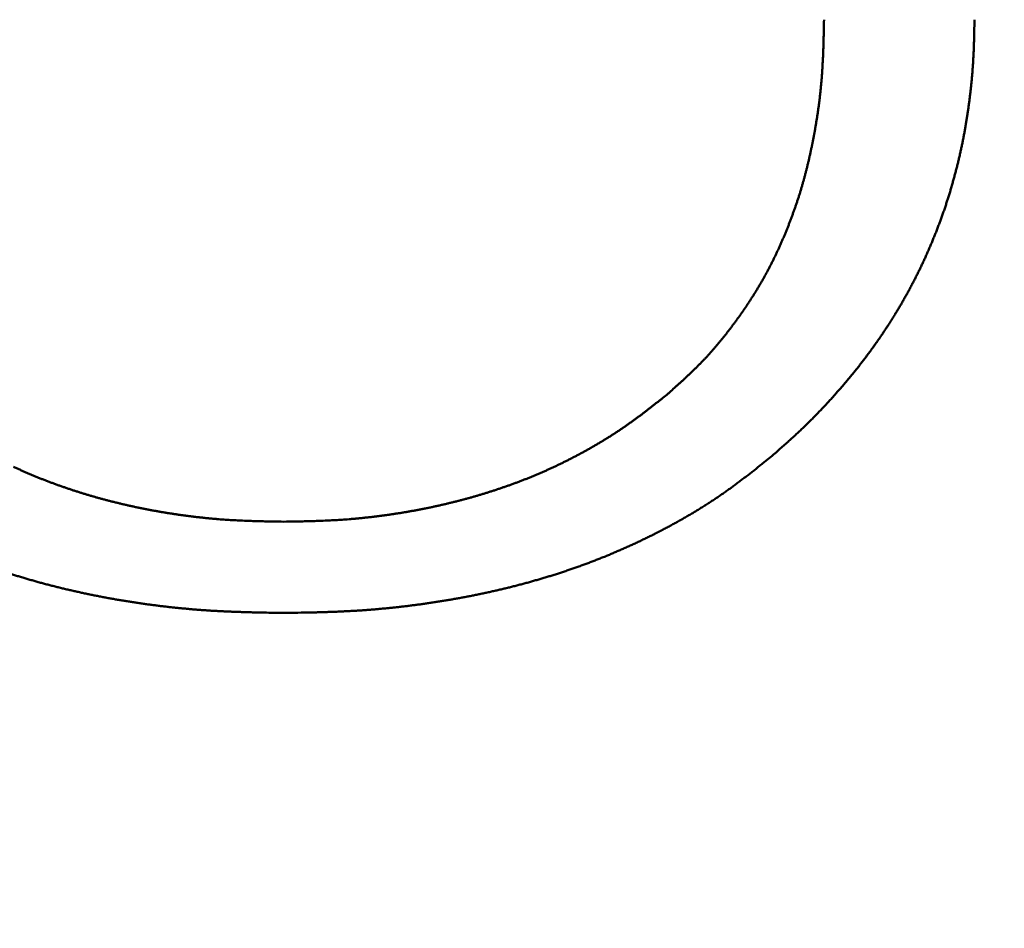
# Model space of a CAD drawing. Units: millimetres. Extents: x -518 to 840, y -1 to 594.
# Drawn here: x 148 to 150, y 169 to 171 of the extents above; entities that cross this region are included whole.
import ezdxf

# ---------------------------------------------------------------- set-up
doc = ezdxf.new("R2010")
doc.units = ezdxf.units.MM
doc.header["$LTSCALE"] = 0.58829
doc.layers.add('NoLayerName_001', color=7, linetype='Continuous')
doc.styles.get("Standard").update_dxf_attribs({"font": 'txt', "bigfont": 'extfont2'})
doc.dimstyles.get("Standard").update_dxf_attribs({"dimtxt": 2.5, "dimasz": 2.5, "dimexe": 1.25, "dimexo": 0.625, "dimtad": 1, "dimzin": 0, "dimdsep": 46, "dimtxsty": 'Standard', "dimcen": 2.5, "dimadec": 0, "dimazin": 0, "dimtfac": 0.75, "dimtmove": 0, "dimatfit": 3, "dimfxl": 1, "dimarcsym": 0})

# ---------------------------------------------------------------- blocks, each defined once
blk = doc.blocks.new('_OPEN30')
at = {"color": 0, "linetype": 'ByBlock', "lineweight": -2}
for p, q in [((-1, 0.267949), (0, 0)), ((0, 0), (-1, -0.267949)), ((0, 0), (-1, 0))]:
    blk.add_line(p, q, dxfattribs=at)
blk = doc.blocks.new('*D34')
at = {"layer": 'Defpoints', "color": 0}
for p in [(90.9789, 314.7961), (90.9789, 301.7293), (286.7789, 153.05)]:
    blk.add_point(p, dxfattribs=at)
at = {"layer": 'NoLayerName_001', "color": 0, "linetype": 'Continuous', "lineweight": 25}
for p, q in [((90.9789, 302.3543), (90.9789, 320.2961)), ((286.7789, 153.675), (286.7789, 320.2961)), ((280.7789, 314.7961), (96.9789, 314.7961))]:
    blk.add_line(p, q, dxfattribs=at)
at = {"layer": 'NoLayerName_001', "color": 0, "lineweight": 25, "xscale": 6, "yscale": 6, "zscale": 6, "rotation": 180}
blk.add_blockref('_OPEN30', (90.9789, 314.7961), dxfattribs=at)
at = {"layer": 'NoLayerName_001', "color": 0, "lineweight": 25, "xscale": 6, "yscale": 6, "zscale": 6}
blk.add_blockref('_OPEN30', (286.7789, 314.7961), dxfattribs=at)
at = {"layer": 'NoLayerName_001', "color": 0, "lineweight": 25, "insert": (188.8789, 319.7961), "char_height": 6, "attachment_point": 5}
blk.add_mtext('196', dxfattribs=at)

msp = doc.modelspace()

# ---------------------------------------------------------------- linework, layer by layer
at = {"layer": 'NoLayerName_001', "color": 7, "linetype": 'Continuous', "lineweight": 50}
for points, knots in [([(149.8345, 171.1626), (149.8344, 171.1545), (149.8341, 171.141), (149.8337, 171.1248), (149.8335, 171.114), (149.8332, 171.106), (149.833, 171.0979), (149.8327, 171.0898), (149.8324, 171.0817), (149.832, 171.0736), (149.8316, 171.0655), (149.8312, 171.0574), (149.8307, 171.0494), (149.8302, 171.0413), (149.8296, 171.0332), (149.829, 171.0252), (149.8283, 171.0171), (149.8275, 171.0091), (149.8267, 171.001), (149.8259, 170.993), (149.825, 170.9849), (149.824, 170.9769), (149.823, 170.9688), (149.8219, 170.9608), (149.8208, 170.9528), (149.8196, 170.9448), (149.8184, 170.9368), (149.8171, 170.9288), (149.8158, 170.9208), (149.8144, 170.9128), (149.813, 170.9048), (149.8115, 170.8969), (149.81, 170.8889), (149.8085, 170.881), (149.8069, 170.873), (149.8052, 170.8651), (149.8036, 170.8572), (149.8018, 170.8493), (149.8, 170.8414), (149.7982, 170.8335), (149.7969, 170.8283), (149.7963, 170.8256)], [0, 0, 0, 0, 0.0242935, 0.040487, 0.0485827, 0.0566776, 0.0647714, 0.0728644, 0.0809563, 0.0890473, 0.0971374, 0.1052268, 0.1133157, 0.1214042, 0.1294927, 0.1375816, 0.1456712, 0.1537616, 0.1618528, 0.1699449, 0.1780379, 0.1861318, 0.1942266, 0.2023223, 0.2104187, 0.2185158, 0.2266136, 0.2347119, 0.2428106, 0.2509096, 0.2590088, 0.2671078, 0.2752067, 0.2833053, 0.2914034, 0.2995009, 0.3075979, 0.3156942, 0.3237898, 0.3318847, 0.339979, 0.339979, 0.339979, 0.339979]), ([(150.1819, 171.1626), (150.1818, 171.1562), (150.1816, 171.1465), (150.1814, 171.1337), (150.1812, 171.1257), (150.181, 171.1192), (150.1809, 171.1144), (150.1808, 171.1096), (150.1806, 171.1048), (150.1805, 171.1), (150.1803, 171.0952), (150.1801, 171.0903), (150.1799, 171.0855), (150.1796, 171.0807), (150.1794, 171.0759), (150.1791, 171.0711), (150.1789, 171.0663), (150.1786, 171.0615), (150.1782, 171.0567), (150.1779, 171.0519), (150.1775, 171.047), (150.1772, 171.0422), (150.1768, 171.0374), (150.1764, 171.0326), (150.176, 171.0278), (150.1755, 171.023), (150.1751, 171.0182), (150.1746, 171.0134), (150.1741, 171.0086), (150.1736, 171.0038), (150.173, 170.9991), (150.1725, 170.9943), (150.1719, 170.9895), (150.1713, 170.9847), (150.1707, 170.9799), (150.1701, 170.9751), (150.1695, 170.9704), (150.1688, 170.9656), (150.1682, 170.9608), (150.1675, 170.956), (150.167, 170.9529), (150.1668, 170.9513)], [0, 0, 0, 0, 0.0192794, 0.0289187, 0.0385577, 0.043377, 0.0481962, 0.0530154, 0.0578345, 0.0626536, 0.0674727, 0.0722919, 0.0771112, 0.0819306, 0.0867502, 0.0915699, 0.0963898, 0.1012097, 0.1060297, 0.1108498, 0.1156699, 0.12049, 0.1253101, 0.1301302, 0.1349502, 0.1397703, 0.1445902, 0.1494101, 0.1542299, 0.1590496, 0.1638692, 0.1686888, 0.1735085, 0.1783281, 0.1831478, 0.1879675, 0.1927872, 0.197607, 0.2024269, 0.2072468, 0.2120669, 0.2120669, 0.2120669, 0.2120669]), ([(150.1668, 170.9513), (150.1666, 170.9497), (150.1661, 170.9465), (150.1654, 170.9417), (150.1646, 170.937), (150.1639, 170.9322), (150.1631, 170.9275), (150.1623, 170.9227), (150.1615, 170.9179), (150.1607, 170.9132), (150.1599, 170.9084), (150.159, 170.9037), (150.1581, 170.899), (150.1573, 170.8942), (150.1563, 170.8895), (150.1554, 170.8848), (150.1545, 170.88), (150.1535, 170.8753), (150.1525, 170.8706), (150.1515, 170.8659), (150.1505, 170.8612), (150.1494, 170.8565), (150.1484, 170.8518), (150.1473, 170.8471), (150.1462, 170.8424), (150.1451, 170.8377), (150.1439, 170.833), (150.1428, 170.8283), (150.1416, 170.8237), (150.1404, 170.819), (150.1392, 170.8143), (150.138, 170.8097), (150.1367, 170.805), (150.1355, 170.8003), (150.1342, 170.7957), (150.1329, 170.791), (150.1316, 170.7864), (150.1303, 170.7818), (150.129, 170.7771), (150.1277, 170.7725), (150.1267, 170.7694), (150.1263, 170.7679)], [0, 0, 0, 0, 0.0048201, 0.0096403, 0.0144605, 0.0192808, 0.0241011, 0.0289214, 0.0337417, 0.0385619, 0.0433819, 0.0482019, 0.0530218, 0.0578416, 0.0626612, 0.0674808, 0.0723002, 0.0771196, 0.0819389, 0.0867582, 0.0915775, 0.0963968, 0.1012162, 0.1060357, 0.1108552, 0.1156749, 0.1204948, 0.1253147, 0.1301348, 0.1349551, 0.1397754, 0.1445958, 0.1494164, 0.154237, 0.1590576, 0.1638782, 0.1686988, 0.1735193, 0.1783397, 0.1831599, 0.18798, 0.18798, 0.18798, 0.18798]), ([(149.7963, 170.8256), (149.7956, 170.823), (149.7943, 170.8178), (149.7923, 170.8099), (149.7903, 170.8021), (149.7881, 170.7943), (149.786, 170.7865), (149.7837, 170.7787), (149.7814, 170.771), (149.7791, 170.7632), (149.7766, 170.7555), (149.7742, 170.7478), (149.7716, 170.7401), (149.769, 170.7325), (149.7663, 170.7248), (149.7636, 170.7172), (149.7608, 170.7096), (149.758, 170.702), (149.7551, 170.6944), (149.7522, 170.6869), (149.7492, 170.6794), (149.7461, 170.6719), (149.743, 170.6644), (149.7398, 170.6569), (149.7366, 170.6495), (149.7333, 170.6421), (149.73, 170.6347), (149.7266, 170.6274), (149.7231, 170.6201), (149.7196, 170.6128), (149.716, 170.6055), (149.7124, 170.5983), (149.7087, 170.5911), (149.7049, 170.5839), (149.7011, 170.5768), (149.6972, 170.5697), (149.6932, 170.5626), (149.6892, 170.5556), (149.6851, 170.5486), (149.681, 170.5417), (149.6781, 170.5371), (149.6767, 170.5348)], [0, 0, 0, 0, 0.0080937, 0.0161869, 0.0242796, 0.0323721, 0.0404645, 0.048557, 0.0566498, 0.064743, 0.0728366, 0.0809306, 0.0890251, 0.0971201, 0.1052156, 0.1133117, 0.1214083, 0.1295054, 0.137603, 0.145701, 0.1537996, 0.1618985, 0.1699979, 0.1780975, 0.1861972, 0.1942967, 0.2023959, 0.2104945, 0.2185926, 0.22669, 0.2347866, 0.2428823, 0.2509772, 0.2590713, 0.2671647, 0.2752574, 0.2833495, 0.2914412, 0.2995328, 0.3076246, 0.3157169, 0.3157169, 0.3157169, 0.3157169]), ([(150.1263, 170.7679), (150.1258, 170.7663), (150.1249, 170.7633), (150.1235, 170.7586), (150.1221, 170.754), (150.1207, 170.7494), (150.1192, 170.7448), (150.1177, 170.7403), (150.1162, 170.7357), (150.1147, 170.7311), (150.1132, 170.7265), (150.1116, 170.722), (150.11, 170.7174), (150.1084, 170.7129), (150.1068, 170.7084), (150.1051, 170.7038), (150.1035, 170.6993), (150.1018, 170.6948), (150.1001, 170.6903), (150.0984, 170.6858), (150.0966, 170.6813), (150.0949, 170.6768), (150.0931, 170.6723), (150.0913, 170.6678), (150.0895, 170.6633), (150.0877, 170.6589), (150.0859, 170.6544), (150.0841, 170.65), (150.0822, 170.6455), (150.0803, 170.6411), (150.0785, 170.6366), (150.0765, 170.6322), (150.0746, 170.6278), (150.0727, 170.6234), (150.0707, 170.619), (150.0687, 170.6146), (150.0668, 170.6102), (150.0647, 170.6058), (150.0627, 170.6014), (150.0607, 170.5971), (150.0593, 170.5942), (150.0586, 170.5927)], [0, 0, 0, 0, 0.0048199, 0.0096397, 0.0144593, 0.0192788, 0.0240982, 0.0289174, 0.0337366, 0.0385558, 0.043375, 0.0481943, 0.0530137, 0.0578332, 0.0626528, 0.0674726, 0.0722926, 0.0771127, 0.0819329, 0.0867533, 0.0915737, 0.0963943, 0.1012149, 0.1060355, 0.1108561, 0.1156766, 0.120497, 0.1253173, 0.1301375, 0.1349576, 0.1397775, 0.1445974, 0.1494171, 0.1542367, 0.1590562, 0.1638757, 0.1686951, 0.1735145, 0.1783339, 0.1831534, 0.1879729, 0.1879729, 0.1879729, 0.1879729]), ([(150.0586, 170.5927), (150.0579, 170.5913), (150.0565, 170.5884), (150.0544, 170.584), (150.0523, 170.5797), (150.0501, 170.5754), (150.0479, 170.5711), (150.0458, 170.5668), (150.0436, 170.5625), (150.0413, 170.5582), (150.0391, 170.554), (150.0369, 170.5497), (150.0346, 170.5454), (150.0323, 170.5412), (150.03, 170.537), (150.0277, 170.5327), (150.0254, 170.5285), (150.023, 170.5243), (150.0207, 170.5201), (150.0183, 170.5159), (150.0159, 170.5117), (150.0135, 170.5075), (150.0111, 170.5034), (150.0086, 170.4992), (150.0062, 170.4951), (150.0037, 170.4909), (150.0012, 170.4868), (149.9987, 170.4827), (149.9962, 170.4786), (149.9936, 170.4745), (149.9911, 170.4704), (149.9885, 170.4663), (149.9859, 170.4623), (149.9833, 170.4582), (149.9806, 170.4542), (149.978, 170.4502), (149.9753, 170.4461), (149.9727, 170.4421), (149.97, 170.4381), (149.9673, 170.4341), (149.9655, 170.4315), (149.9646, 170.4302)], [0, 0, 0, 0, 0.0048196, 0.0096393, 0.0144591, 0.019279, 0.024099, 0.0289191, 0.0337393, 0.0385595, 0.0433798, 0.0482001, 0.0530205, 0.0578409, 0.0626612, 0.0674815, 0.0723017, 0.0771219, 0.081942, 0.086762, 0.091582, 0.0964019, 0.1012217, 0.1060415, 0.1108612, 0.1156809, 0.1205006, 0.1253202, 0.1301398, 0.1349594, 0.1397791, 0.1445988, 0.1494185, 0.1542383, 0.1590581, 0.1638781, 0.168698, 0.173518, 0.1783381, 0.1831583, 0.1879784, 0.1879784, 0.1879784, 0.1879784]), ([(149.6767, 170.5348), (149.6753, 170.5325), (149.6725, 170.5279), (149.6681, 170.5211), (149.6637, 170.5143), (149.6593, 170.5075), (149.6548, 170.5008), (149.6502, 170.4941), (149.6456, 170.4874), (149.641, 170.4808), (149.6363, 170.4742), (149.6315, 170.4676), (149.6267, 170.4611), (149.6219, 170.4546), (149.617, 170.4481), (149.612, 170.4417), (149.607, 170.4353), (149.602, 170.429), (149.5969, 170.4227), (149.5917, 170.4164), (149.5865, 170.4103), (149.5813, 170.4041), (149.5759, 170.398), (149.5705, 170.392), (149.5651, 170.386), (149.5596, 170.3801), (149.554, 170.3742), (149.5484, 170.3684), (149.5427, 170.3627), (149.5369, 170.357), (149.5311, 170.3514), (149.5253, 170.3458), (149.5194, 170.3402), (149.5135, 170.3347), (149.5075, 170.3292), (149.5015, 170.3238), (149.4955, 170.3183), (149.4875, 170.3111), (149.4795, 170.3039), (149.4734, 170.2985), (149.4714, 170.2967)], [0, 0, 0, 0, 0.0080929, 0.0161868, 0.0242816, 0.0323775, 0.0404746, 0.0485729, 0.0566725, 0.0647732, 0.0728751, 0.0809781, 0.089082, 0.0971864, 0.1052907, 0.1133946, 0.1214976, 0.1295994, 0.1376997, 0.1457982, 0.1538948, 0.1619894, 0.1700819, 0.1781725, 0.1862612, 0.1943483, 0.202434, 0.2105191, 0.2186043, 0.2266905, 0.234778, 0.2428675, 0.2509589, 0.2590526, 0.2671483, 0.2752461, 0.2833457, 0.2914469, 0.3076524, 0.315756, 0.315756, 0.315756, 0.315756]), ([(149.9646, 170.4302), (149.9636, 170.4288), (149.9618, 170.4262), (149.9591, 170.4222), (149.9563, 170.4183), (149.9535, 170.4143), (149.9507, 170.4104), (149.9479, 170.4065), (149.9451, 170.4026), (149.9423, 170.3987), (149.9394, 170.3948), (149.9366, 170.3909), (149.9337, 170.3871), (149.9308, 170.3832), (149.9279, 170.3794), (149.925, 170.3755), (149.922, 170.3717), (149.9191, 170.3679), (149.9161, 170.3641), (149.9131, 170.3603), (149.9101, 170.3566), (149.9071, 170.3528), (149.9041, 170.349), (149.901, 170.3453), (149.898, 170.3416), (149.8949, 170.3379), (149.8918, 170.3342), (149.8887, 170.3305), (149.8856, 170.3268), (149.8825, 170.3231), (149.8794, 170.3194), (149.8762, 170.3158), (149.8731, 170.3121), (149.8699, 170.3085), (149.8667, 170.3049), (149.8636, 170.3013), (149.8604, 170.2976), (149.8571, 170.294), (149.8539, 170.2905), (149.8507, 170.2869), (149.8485, 170.2845), (149.8475, 170.2833)], [0, 0, 0, 0, 0.0048202, 0.0096404, 0.0144606, 0.0192809, 0.0241011, 0.0289212, 0.0337413, 0.0385614, 0.0433814, 0.0482014, 0.0530213, 0.0578411, 0.0626609, 0.0674806, 0.0723002, 0.0771198, 0.0819393, 0.0867588, 0.0915783, 0.0963977, 0.1012172, 0.1060368, 0.1108564, 0.1156761, 0.1204959, 0.1253157, 0.1301357, 0.1349557, 0.1397758, 0.1445959, 0.1494161, 0.1542363, 0.1590564, 0.1638766, 0.1686967, 0.1735168, 0.1783368, 0.1831567, 0.1879766, 0.1879766, 0.1879766, 0.1879766]), ([(149.4714, 170.2967), (149.4673, 170.2934), (149.461, 170.2885), (149.4528, 170.2819), (149.4465, 170.277), (149.4403, 170.2721), (149.4341, 170.2672), (149.4278, 170.2623), (149.4215, 170.2575), (149.4152, 170.2527), (149.4089, 170.2479), (149.4025, 170.2432), (149.3961, 170.2385), (149.3897, 170.2339), (149.3832, 170.2293), (149.3768, 170.2247), (149.3702, 170.2202), (149.3637, 170.2158), (149.357, 170.2114), (149.3504, 170.2071), (149.3437, 170.2028), (149.337, 170.1985), (149.3303, 170.1944), (149.3235, 170.1902), (149.3167, 170.1861), (149.3099, 170.1821), (149.303, 170.1781), (149.2961, 170.1742), (149.2892, 170.1703), (149.2823, 170.1664), (149.2753, 170.1626), (149.2684, 170.1589), (149.2613, 170.1551), (149.2543, 170.1515), (149.2473, 170.1478), (149.2402, 170.1443), (149.2331, 170.1407), (149.226, 170.1373), (149.2188, 170.1338), (149.2116, 170.1304), (149.2068, 170.1282), (149.2044, 170.1271)], [0, 0, 0, 0, 0.0158658, 0.0237981, 0.0317299, 0.0396608, 0.0475909, 0.05552, 0.0634481, 0.0713752, 0.0793013, 0.0872267, 0.0951515, 0.1030761, 0.1110009, 0.1189265, 0.126853, 0.1347804, 0.1427089, 0.1506382, 0.1585686, 0.1664998, 0.1744318, 0.1823644, 0.1902976, 0.1982312, 0.2061651, 0.2140989, 0.2220326, 0.2299659, 0.2378986, 0.2458308, 0.2537625, 0.2616938, 0.2696246, 0.277555, 0.2854851, 0.2934148, 0.3013443, 0.3092735, 0.3172026, 0.3172026, 0.3172026, 0.3172026]), ([(149.8475, 170.2833), (149.8464, 170.2821), (149.8442, 170.2798), (149.8409, 170.2762), (149.8377, 170.2727), (149.8344, 170.2691), (149.8311, 170.2656), (149.8278, 170.2621), (149.8244, 170.2587), (149.8211, 170.2552), (149.8177, 170.2517), (149.8144, 170.2483), (149.811, 170.2448), (149.8076, 170.2414), (149.8042, 170.238), (149.8008, 170.2346), (149.7973, 170.2312), (149.7939, 170.2279), (149.7904, 170.2245), (149.787, 170.2212), (149.7835, 170.2178), (149.78, 170.2145), (149.7765, 170.2112), (149.773, 170.2079), (149.7694, 170.2046), (149.7659, 170.2014), (149.7623, 170.1981), (149.7588, 170.1948), (149.7552, 170.1916), (149.7516, 170.1884), (149.748, 170.1852), (149.7444, 170.182), (149.7396, 170.1777), (149.7336, 170.1724), (149.7252, 170.1649), (149.7167, 170.1575), (149.7106, 170.1523), (149.7082, 170.1502)], [0, 0, 0, 0, 0.0048198, 0.0096395, 0.0144592, 0.0192788, 0.0240984, 0.0289179, 0.0337375, 0.0385571, 0.0433768, 0.0481965, 0.0530163, 0.0578362, 0.0626561, 0.0674761, 0.0722962, 0.0771163, 0.0819364, 0.0867564, 0.0915765, 0.0963965, 0.1012165, 0.1060364, 0.1108561, 0.1156757, 0.1204951, 0.1253144, 0.1301337, 0.1349528, 0.139772, 0.1445912, 0.1494105, 0.1590492, 0.1686882, 0.1831471, 0.1927865, 0.1927865, 0.1927865, 0.1927865]), ([(149.7082, 170.1502), (149.703, 170.146), (149.6952, 170.1398), (149.6847, 170.1315), (149.6768, 170.1253), (149.6689, 170.1191), (149.661, 170.113), (149.6531, 170.1068), (149.6451, 170.1008), (149.6371, 170.0947), (149.6291, 170.0888), (149.621, 170.0828), (149.6129, 170.077), (149.6048, 170.0712), (149.5966, 170.0655), (149.5883, 170.0598), (149.58, 170.0543), (149.5716, 170.0488), (149.5632, 170.0434), (149.5547, 170.038), (149.5462, 170.0327), (149.5377, 170.0275), (149.5291, 170.0224), (149.5204, 170.0173), (149.5118, 170.0123), (149.503, 170.0073), (149.4943, 170.0025), (149.4855, 169.9976), (149.4767, 169.9929), (149.4679, 169.9882), (149.459, 169.9835), (149.4501, 169.9789), (149.4412, 169.9744), (149.4322, 169.9699), (149.4232, 169.9655), (149.4142, 169.9611), (149.4052, 169.9568), (149.3961, 169.9526), (149.387, 169.9484), (149.3779, 169.9443), (149.3718, 169.9416), (149.3687, 169.9402)], [0, 0, 0, 0, 0.0200379, 0.0300559, 0.0400729, 0.0500886, 0.0601027, 0.0701152, 0.0801259, 0.0901349, 0.1001423, 0.1101484, 0.1201537, 0.1301587, 0.1401641, 0.1501706, 0.1601787, 0.1701883, 0.1801995, 0.1902124, 0.2002269, 0.2102429, 0.2202601, 0.2302785, 0.2402977, 0.2503174, 0.2603373, 0.2703569, 0.2803758, 0.2903936, 0.3004103, 0.3104261, 0.320441, 0.3304551, 0.3404685, 0.3504813, 0.3604936, 0.3705055, 0.380517, 0.3905284, 0.4005397, 0.4005397, 0.4005397, 0.4005397]), ([(148.2563, 170.0351), (148.2537, 170.0357), (148.2485, 170.0367), (148.2407, 170.0384), (148.233, 170.0401), (148.2253, 170.0418), (148.2175, 170.0436), (148.2098, 170.0454), (148.2021, 170.0473), (148.1944, 170.0492), (148.1867, 170.0511), (148.179, 170.0531), (148.1714, 170.0551), (148.1637, 170.0572), (148.1561, 170.0593), (148.1485, 170.0615), (148.1408, 170.0637), (148.1332, 170.066), (148.1256, 170.0683), (148.1181, 170.0706), (148.1105, 170.073), (148.103, 170.0754), (148.0954, 170.0779), (148.0879, 170.0804), (148.0804, 170.083), (148.0729, 170.0856), (148.0654, 170.0882), (148.058, 170.0909), (148.0505, 170.0937), (148.0431, 170.0965), (148.0357, 170.0993), (148.0283, 170.1022), (148.021, 170.1052), (148.0136, 170.1082), (148.0063, 170.1112), (147.999, 170.1143), (147.9917, 170.1174), (147.9845, 170.1206), (147.9772, 170.1238), (147.97, 170.1271), (147.9652, 170.1293), (147.9628, 170.1305)], [0, 0, 0, 0, 0.007929, 0.0158578, 0.0237867, 0.0317155, 0.0396444, 0.0475733, 0.0555024, 0.0634316, 0.0713609, 0.0792903, 0.0872198, 0.0951494, 0.103079, 0.1110088, 0.1189386, 0.1268685, 0.1347985, 0.1427287, 0.150659, 0.1585895, 0.1665201, 0.174451, 0.1823819, 0.1903128, 0.1982437, 0.2061746, 0.2141052, 0.2220357, 0.229966, 0.237896, 0.2458258, 0.2537554, 0.2616848, 0.269614, 0.277543, 0.285472, 0.2934009, 0.3013299, 0.3092589, 0.3092589, 0.3092589, 0.3092589]), ([(149.2044, 170.1271), (149.202, 170.126), (149.1972, 170.1238), (149.19, 170.1206), (149.1827, 170.1174), (149.1754, 170.1143), (149.1681, 170.1112), (149.1608, 170.1082), (149.1535, 170.1052), (149.1461, 170.1022), (149.1387, 170.0993), (149.1313, 170.0965), (149.1239, 170.0937), (149.1165, 170.0909), (149.109, 170.0882), (149.1015, 170.0856), (149.094, 170.083), (149.0865, 170.0804), (149.079, 170.0779), (149.0715, 170.0754), (149.0639, 170.073), (149.0564, 170.0706), (149.0488, 170.0683), (149.0412, 170.066), (149.0336, 170.0637), (149.026, 170.0615), (149.0184, 170.0593), (149.0107, 170.0572), (149.0031, 170.0551), (148.9954, 170.0531), (148.9877, 170.0511), (148.98, 170.0492), (148.9723, 170.0473), (148.9646, 170.0454), (148.9569, 170.0436), (148.9492, 170.0418), (148.9414, 170.0401), (148.9337, 170.0384), (148.9259, 170.0367), (148.9182, 170.0351), (148.913, 170.0341), (148.9104, 170.0336)], [0, 0, 0, 0, 0.007929, 0.0158579, 0.0237868, 0.0317159, 0.0396451, 0.0475745, 0.055504, 0.0634339, 0.0713639, 0.0792942, 0.0872247, 0.0951553, 0.1030861, 0.111017, 0.118948, 0.1268789, 0.1348097, 0.1427404, 0.1506709, 0.1586012, 0.1665313, 0.1744614, 0.1823913, 0.1903211, 0.1982509, 0.2061805, 0.2141101, 0.2220396, 0.229969, 0.2378983, 0.2458275, 0.2537566, 0.2616855, 0.2696144, 0.2775432, 0.285472, 0.2934009, 0.3013299, 0.309259, 0.309259, 0.309259, 0.309259]), ([(148.5872, 170.0036), (148.5793, 170.0038), (148.5661, 170.004), (148.5502, 170.0043), (148.5396, 170.0046), (148.5317, 170.0048), (148.5238, 170.005), (148.5159, 170.0052), (148.5079, 170.0055), (148.5, 170.0058), (148.4921, 170.0061), (148.4842, 170.0065), (148.4763, 170.0069), (148.4684, 170.0073), (148.4604, 170.0078), (148.4525, 170.0083), (148.4446, 170.0088), (148.4367, 170.0094), (148.4288, 170.0101), (148.4209, 170.0108), (148.413, 170.0115), (148.4051, 170.0123), (148.3973, 170.0132), (148.3894, 170.014), (148.3815, 170.0149), (148.3736, 170.0159), (148.3658, 170.0169), (148.3579, 170.0179), (148.35, 170.019), (148.3422, 170.0201), (148.3343, 170.0213), (148.3265, 170.0225), (148.3187, 170.0237), (148.3108, 170.025), (148.303, 170.0263), (148.2952, 170.0277), (148.2874, 170.0291), (148.2796, 170.0305), (148.2718, 170.032), (148.264, 170.0335), (148.2588, 170.0346), (148.2563, 170.0351)], [0, 0, 0, 0, 0.0237922, 0.0396523, 0.0475818, 0.0555108, 0.0634393, 0.0713672, 0.0792946, 0.0872215, 0.0951479, 0.1030741, 0.1109999, 0.1189258, 0.1268518, 0.1347782, 0.1427051, 0.1506326, 0.1585606, 0.1664892, 0.1744183, 0.1823478, 0.1902777, 0.1982081, 0.2061387, 0.2140697, 0.2220008, 0.2299321, 0.2378634, 0.2457947, 0.2537259, 0.261657, 0.2695878, 0.2775183, 0.2854486, 0.2933787, 0.3013085, 0.3092382, 0.3171676, 0.3250968, 0.3330259, 0.3330259, 0.3330259, 0.3330259]), ([(148.9104, 170.0336), (148.9078, 170.033), (148.9026, 170.032), (148.8948, 170.0305), (148.887, 170.0291), (148.8792, 170.0277), (148.8714, 170.0263), (148.8636, 170.025), (148.8558, 170.0237), (148.8479, 170.0225), (148.8401, 170.0213), (148.8323, 170.0201), (148.8244, 170.019), (148.8165, 170.0179), (148.8087, 170.0169), (148.8008, 170.0159), (148.7929, 170.0149), (148.7851, 170.014), (148.7772, 170.0132), (148.7693, 170.0123), (148.7614, 170.0115), (148.7535, 170.0108), (148.7456, 170.0101), (148.7377, 170.0094), (148.7298, 170.0088), (148.7219, 170.0083), (148.714, 170.0078), (148.7061, 170.0073), (148.6982, 170.0069), (148.6902, 170.0065), (148.6823, 170.0061), (148.6744, 170.0058), (148.6665, 170.0055), (148.6586, 170.0052), (148.6506, 170.005), (148.6427, 170.0048), (148.6348, 170.0046), (148.6242, 170.0043), (148.6084, 170.004), (148.5951, 170.0038), (148.5872, 170.0036)], [0, 0, 0, 0, 0.0079292, 0.0158587, 0.0237883, 0.0317181, 0.0396482, 0.0475785, 0.0555091, 0.0634399, 0.0713709, 0.0793021, 0.0872334, 0.0951648, 0.1030961, 0.1110272, 0.1189581, 0.1268888, 0.1348191, 0.142749, 0.1506786, 0.1586076, 0.1665362, 0.1744642, 0.1823917, 0.1903187, 0.1982451, 0.2061711, 0.2140969, 0.2220228, 0.2299489, 0.2378754, 0.2458023, 0.2537296, 0.2616576, 0.269586, 0.277515, 0.2854445, 0.3013047, 0.3250969, 0.3250969, 0.3250969, 0.3250969]), ([(148.169, 169.8298), (148.1657, 169.8304), (148.1592, 169.8317), (148.1493, 169.8336), (148.1395, 169.8356), (148.1297, 169.8377), (148.1199, 169.8398), (148.1101, 169.8419), (148.1004, 169.8441), (148.0906, 169.8463), (148.0809, 169.8486), (148.0711, 169.851), (148.0614, 169.8534), (148.0517, 169.8558), (148.042, 169.8584), (148.0323, 169.8609), (148.0227, 169.8635), (148.013, 169.8662), (148.0034, 169.869), (147.9938, 169.8718), (147.9842, 169.8746), (147.9746, 169.8775), (147.965, 169.8805), (147.9555, 169.8835), (147.946, 169.8866), (147.9365, 169.8898), (147.927, 169.893), (147.9176, 169.8963), (147.9081, 169.8997), (147.8987, 169.9031), (147.8893, 169.9065), (147.8799, 169.9101), (147.8706, 169.9136), (147.8613, 169.9173), (147.852, 169.921), (147.8427, 169.9247), (147.8334, 169.9286), (147.8242, 169.9324), (147.815, 169.9364), (147.8058, 169.9404), (147.7997, 169.9431), (147.7966, 169.9444)], [0, 0, 0, 0, 0.0100114, 0.0200228, 0.0300344, 0.040046, 0.0500579, 0.0600701, 0.0700826, 0.0800954, 0.0901085, 0.1001216, 0.1101347, 0.1201478, 0.1301608, 0.1401736, 0.1501862, 0.1601986, 0.1702108, 0.1802229, 0.1902348, 0.2002467, 0.2102586, 0.2202705, 0.2302827, 0.240295, 0.2503075, 0.2603202, 0.270333, 0.2803459, 0.290359, 0.3003722, 0.3103855, 0.3203987, 0.330412, 0.3404252, 0.3504383, 0.3604513, 0.3704641, 0.3804766, 0.390489, 0.390489, 0.390489, 0.390489]), ([(149.3687, 169.9402), (149.3657, 169.9389), (149.3595, 169.9362), (149.3503, 169.9323), (149.3411, 169.9284), (149.3319, 169.9246), (149.3226, 169.9208), (149.3133, 169.9171), (149.3039, 169.9135), (149.2946, 169.9099), (149.2852, 169.9064), (149.2758, 169.903), (149.2664, 169.8996), (149.2569, 169.8963), (149.2475, 169.893), (149.238, 169.8898), (149.2285, 169.8866), (149.2189, 169.8835), (149.2094, 169.8805), (149.1998, 169.8775), (149.1903, 169.8746), (149.1807, 169.8718), (149.1711, 169.869), (149.1614, 169.8662), (149.1518, 169.8635), (149.1421, 169.8609), (149.1324, 169.8583), (149.1227, 169.8558), (149.113, 169.8533), (149.1033, 169.8509), (149.0936, 169.8486), (149.0839, 169.8463), (149.0741, 169.844), (149.0643, 169.8418), (149.0545, 169.8397), (149.0448, 169.8376), (149.035, 169.8355), (149.0251, 169.8335), (149.0153, 169.8316), (149.0055, 169.8297), (148.9989, 169.8285), (148.9956, 169.8279)], [0, 0, 0, 0, 0.0100114, 0.0200229, 0.0300347, 0.0400469, 0.0500593, 0.0600721, 0.0700852, 0.0800986, 0.0901123, 0.1001262, 0.1101402, 0.1201544, 0.1301687, 0.140183, 0.1501972, 0.1602112, 0.1702251, 0.1802386, 0.190252, 0.2002653, 0.2102784, 0.2202915, 0.2303045, 0.2403174, 0.2503303, 0.2603432, 0.270356, 0.2803687, 0.2903813, 0.3003937, 0.3104059, 0.3204179, 0.3304297, 0.3404414, 0.350453, 0.3604646, 0.3704763, 0.3804881, 0.3905001, 0.3905001, 0.3905001, 0.3905001]), ([(148.5872, 169.7929), (148.5772, 169.7931), (148.5605, 169.7934), (148.5405, 169.7938), (148.5272, 169.7941), (148.5171, 169.7943), (148.5071, 169.7946), (148.4971, 169.7948), (148.4871, 169.7952), (148.4771, 169.7955), (148.4671, 169.7959), (148.4571, 169.7963), (148.4471, 169.7968), (148.4371, 169.7973), (148.4271, 169.7978), (148.4171, 169.7984), (148.4072, 169.799), (148.3972, 169.7998), (148.3872, 169.8005), (148.3772, 169.8013), (148.3672, 169.8022), (148.3573, 169.8031), (148.3473, 169.804), (148.3373, 169.8051), (148.3274, 169.8061), (148.3174, 169.8072), (148.3075, 169.8084), (148.2975, 169.8096), (148.2876, 169.8109), (148.2777, 169.8122), (148.2678, 169.8135), (148.2579, 169.8149), (148.2479, 169.8164), (148.238, 169.8179), (148.2282, 169.8195), (148.2183, 169.8211), (148.2084, 169.8227), (148.1985, 169.8244), (148.1887, 169.8262), (148.1788, 169.8279), (148.1723, 169.8292), (148.169, 169.8298)], [0, 0, 0, 0, 0.0300387, 0.0500633, 0.0600749, 0.0700861, 0.0800967, 0.0901068, 0.1001163, 0.1101253, 0.1201338, 0.130142, 0.14015, 0.1501579, 0.1601659, 0.1701744, 0.1801835, 0.1901932, 0.2002035, 0.2102144, 0.2202258, 0.2302377, 0.24025, 0.2502627, 0.2602757, 0.2702889, 0.2803023, 0.2903159, 0.3003294, 0.3103429, 0.3203563, 0.3303695, 0.3403823, 0.3503949, 0.3604072, 0.3704192, 0.3804311, 0.3904428, 0.4004543, 0.4104657, 0.4204771, 0.4204771, 0.4204771, 0.4204771]), ([(148.9956, 169.8279), (148.9924, 169.8273), (148.9858, 169.8261), (148.9759, 169.8244), (148.9661, 169.8227), (148.9562, 169.821), (148.9463, 169.8194), (148.9364, 169.8179), (148.9265, 169.8164), (148.9166, 169.8149), (148.9067, 169.8135), (148.8968, 169.8122), (148.8868, 169.8109), (148.8769, 169.8096), (148.867, 169.8084), (148.857, 169.8072), (148.8471, 169.8061), (148.8371, 169.8051), (148.8271, 169.804), (148.8172, 169.8031), (148.8072, 169.8022), (148.7972, 169.8013), (148.7873, 169.8005), (148.7773, 169.7997), (148.7673, 169.799), (148.7573, 169.7984), (148.7473, 169.7978), (148.7373, 169.7972), (148.7273, 169.7967), (148.7173, 169.7963), (148.7073, 169.7958), (148.6973, 169.7955), (148.6873, 169.7951), (148.6773, 169.7948), (148.6673, 169.7945), (148.6573, 169.7943), (148.6439, 169.794), (148.6239, 169.7936), (148.6039, 169.7932), (148.5906, 169.793), (148.5872, 169.7929)], [0, 0, 0, 0, 0.0100122, 0.0200246, 0.0300372, 0.0400502, 0.0500634, 0.0600768, 0.0700906, 0.0801046, 0.0901188, 0.1001332, 0.1101476, 0.1201619, 0.1301761, 0.1401901, 0.1502038, 0.1602172, 0.1702301, 0.1802426, 0.1902546, 0.2002661, 0.210277, 0.2202873, 0.230297, 0.240306, 0.2503145, 0.2603227, 0.2703308, 0.280339, 0.2903475, 0.3003564, 0.3103659, 0.3203759, 0.3303865, 0.3403978, 0.3504096, 0.3704348, 0.4004753, 0.4104892, 0.4104892, 0.4104892, 0.4104892])]:
    msp.add_open_spline(points, degree=3, knots=knots, dxfattribs=at)

# ---------------------------------------------------------------- dimensions: what is measured, and where the dimension line sits
at = {"layer": 'NoLayerName_001', "color": 3, "linetype": 'Continuous', "lineweight": 25}
dim = msp.add_linear_dim(base=(90.9789, 314.7961), p1=(286.7789, 153.05), p2=(90.9789, 301.7293), angle=180, text='196', dimstyle='Standard', override={"dimtxt": 6, "dimasz": 6, "dimexe": 5.5, "dimgap": 2, "dimdec": 1, "dimzin": 8, "dimblk": 'OPEN30', "dimclrd": 0, "dimclre": 0, "dimclrt": 0, "dimtp": 0, "dimtm": 0, "dimlwd": 25, "dimlwe": 25}, dxfattribs=at)
dim.commit()
dim.dimension.update_dxf_attribs({"geometry": '*D34', "text_midpoint": (188.8789, 314.7961), "dimtype": 160})

doc.saveas('drawing.dxf')
